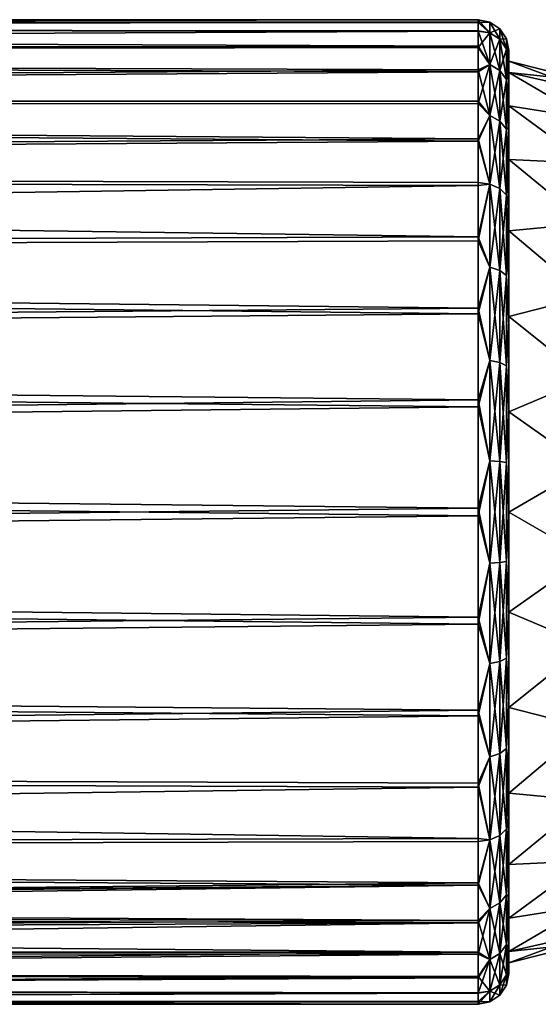
# Model space of a CAD drawing. Units: millimetres. Extents: x -122 to 151, y -156 to 86.
# Drawn here: x 96 to 121, y -24 to 24 of the extents above; entities that cross this region are included whole.
import ezdxf

# ---------------------------------------------------------------- set-up
doc = ezdxf.new("R2010")
doc.units = ezdxf.units.MM
doc.header["$LTSCALE"] = 65.185185
for name, color, linetype in [('100', 7, 'CONTINUOUS'), ('103', 7, 'CONTINUOUS'), ('61', 7, 'CONTINUOUS'), ('62', 7, 'CONTINUOUS'), ('64', 7, 'CONTINUOUS'), ('67', 7, 'CONTINUOUS'), ('68', 7, 'CONTINUOUS')]:
    doc.layers.add(name, color=color, linetype=linetype)

msp = doc.modelspace()

# ---------------------------------------------------------------- linework, layer by layer
at = {"layer": '100', "linetype": 'Continuous'}
for points in [[(123.307, 21.016), (123.307, 20.557, -4.369), (119.5, 21.973), (123.307, 21.016)], [(119.5, 21.973), (123.307, 20.557, -4.369), (119.5, 21.422, -4.889), (119.5, 21.973)], [(123.307, 20.557, -4.369), (123.307, 19.199, -8.548), (119.5, 21.422, -4.889), (123.307, 20.557, -4.369)], [(119.5, 21.422, -4.889), (123.307, 19.199, -8.548), (119.5, 19.797, -9.534), (119.5, 21.422, -4.889)], [(123.307, 19.199, -8.548), (123.307, 17.002, -12.353), (119.5, 19.797, -9.534), (123.307, 19.199, -8.548)], [(119.5, 19.797, -9.534), (123.307, 17.002, -12.353), (119.5, 17.179, -13.7), (119.5, 19.797, -9.534)], [(123.307, 17.002, -12.353), (123.307, 14.062, -15.618), (119.5, 17.179, -13.7), (123.307, 17.002, -12.353)], [(119.5, 17.179, -13.7), (123.307, 14.062, -15.618), (119.5, 13.7, -17.179), (119.5, 17.179, -13.7)], [(123.307, 14.062, -15.618), (123.307, 10.508, -18.2), (119.5, 13.7, -17.179), (123.307, 14.062, -15.618)], [(119.5, 13.7, -17.179), (123.307, 10.508, -18.2), (119.5, 9.534, -19.797), (119.5, 13.7, -17.179)], [(123.307, 10.508, -18.2), (123.307, 6.494, -19.987), (119.5, 9.534, -19.797), (123.307, 10.508, -18.2)], [(119.5, 9.534, -19.797), (123.307, 6.494, -19.987), (119.5, 4.889, -21.422), (119.5, 9.534, -19.797)], [(123.307, 6.494, -19.987), (123.307, 2.197, -20.901), (119.5, 4.889, -21.422), (123.307, 6.494, -19.987)], [(119.5, 4.889, -21.422), (123.307, 2.197, -20.901), (119.5, 0, -21.973), (119.5, 4.889, -21.422)], [(123.307, 2.197, -20.901), (123.307, -2.197, -20.901), (119.5, 0, -21.973), (123.307, 2.197, -20.901)], [(119.5, 0, -21.973), (123.307, -2.197, -20.901), (119.5, -4.889, -21.422), (119.5, 0, -21.973)], [(123.307, -2.197, -20.901), (123.307, -6.494, -19.987), (119.5, -4.889, -21.422), (123.307, -2.197, -20.901)], [(119.5, -4.889, -21.422), (123.307, -6.494, -19.987), (119.5, -9.534, -19.797), (119.5, -4.889, -21.422)], [(123.307, -6.494, -19.987), (123.307, -10.508, -18.2), (119.5, -9.534, -19.797), (123.307, -6.494, -19.987)], [(119.5, -9.534, -19.797), (123.307, -10.508, -18.2), (119.5, -13.7, -17.179), (119.5, -9.534, -19.797)], [(123.307, -10.508, -18.2), (123.307, -14.062, -15.618), (119.5, -13.7, -17.179), (123.307, -10.508, -18.2)], [(119.5, -13.7, -17.179), (123.307, -14.062, -15.618), (119.5, -17.179, -13.7), (119.5, -13.7, -17.179)], [(123.307, -14.062, -15.618), (123.307, -17.002, -12.353), (119.5, -17.179, -13.7), (123.307, -14.062, -15.618)], [(123.307, -17.002, -12.353), (123.307, -19.199, -8.548), (119.5, -19.797, -9.534), (123.307, -17.002, -12.353)], [(119.5, -17.179, -13.7), (123.307, -17.002, -12.353), (119.5, -19.797, -9.534), (119.5, -17.179, -13.7)], [(123.307, -19.199, -8.548), (123.307, -20.557, -4.369), (119.5, -21.422, -4.889), (123.307, -19.199, -8.548)], [(119.5, -19.797, -9.534), (123.307, -19.199, -8.548), (119.5, -21.422, -4.889), (119.5, -19.797, -9.534)], [(123.307, -20.557, -4.369), (123.307, -21.016), (119.5, -21.422, -4.889), (123.307, -20.557, -4.369)], [(123.307, -21.016), (119.5, -21.973), (119.5, -21.422, -4.889), (123.307, -21.016)]]:
    msp.add_3dface(points, dxfattribs=at)
at = {"layer": '103', "linetype": 'Continuous'}
for points in [[(123.307, 21.016), (119.5, 21.973), (119.5, 21.422, 4.889), (123.307, 21.016)], [(123.307, 21.016), (119.5, 21.422, 4.889), (123.307, 20.557, 4.369), (123.307, 21.016)], [(119.5, 21.422, 4.889), (119.5, 19.797, 9.534), (123.307, 19.199, 8.548), (119.5, 21.422, 4.889)], [(123.307, 20.557, 4.369), (119.5, 21.422, 4.889), (123.307, 19.199, 8.548), (123.307, 20.557, 4.369)], [(119.5, 19.797, 9.534), (119.5, 17.179, 13.7), (123.307, 17.002, 12.353), (119.5, 19.797, 9.534)], [(123.307, 19.199, 8.548), (119.5, 19.797, 9.534), (123.307, 17.002, 12.353), (123.307, 19.199, 8.548)], [(119.5, 17.179, 13.7), (119.5, 13.7, 17.179), (123.307, 14.062, 15.618), (119.5, 17.179, 13.7)], [(123.307, 17.002, 12.353), (119.5, 17.179, 13.7), (123.307, 14.062, 15.618), (123.307, 17.002, 12.353)], [(123.307, 14.062, 15.618), (119.5, 13.7, 17.179), (123.307, 10.508, 18.2), (123.307, 14.062, 15.618)], [(119.5, 13.7, 17.179), (119.5, 9.534, 19.797), (123.307, 10.508, 18.2), (119.5, 13.7, 17.179)], [(123.307, 10.508, 18.2), (119.5, 9.534, 19.797), (123.307, 6.494, 19.987), (123.307, 10.508, 18.2)], [(119.5, 9.534, 19.797), (119.5, 4.889, 21.422), (123.307, 6.494, 19.987), (119.5, 9.534, 19.797)], [(123.307, 6.494, 19.987), (119.5, 4.889, 21.422), (123.307, 2.197, 20.901), (123.307, 6.494, 19.987)], [(119.5, 4.889, 21.422), (119.5, 0, 21.973), (123.307, 2.197, 20.901), (119.5, 4.889, 21.422)], [(123.307, 2.197, 20.901), (119.5, 0, 21.973), (123.307, -2.197, 20.901), (123.307, 2.197, 20.901)], [(119.5, 0, 21.973), (119.5, -4.889, 21.422), (123.307, -2.197, 20.901), (119.5, 0, 21.973)], [(123.307, -2.197, 20.901), (119.5, -4.889, 21.422), (123.307, -6.494, 19.987), (123.307, -2.197, 20.901)], [(119.5, -4.889, 21.422), (119.5, -9.534, 19.797), (123.307, -6.494, 19.987), (119.5, -4.889, 21.422)], [(123.307, -6.494, 19.987), (119.5, -9.534, 19.797), (123.307, -10.508, 18.2), (123.307, -6.494, 19.987)], [(119.5, -9.534, 19.797), (119.5, -13.7, 17.179), (123.307, -10.508, 18.2), (119.5, -9.534, 19.797)], [(123.307, -10.508, 18.2), (119.5, -13.7, 17.179), (123.307, -14.062, 15.618), (123.307, -10.508, 18.2)], [(119.5, -13.7, 17.179), (119.5, -17.179, 13.7), (123.307, -14.062, 15.618), (119.5, -13.7, 17.179)], [(123.307, -14.062, 15.618), (119.5, -17.179, 13.7), (123.307, -17.002, 12.353), (123.307, -14.062, 15.618)], [(119.5, -17.179, 13.7), (119.5, -19.797, 9.534), (123.307, -17.002, 12.353), (119.5, -17.179, 13.7)], [(123.307, -17.002, 12.353), (119.5, -19.797, 9.534), (123.307, -19.199, 8.548), (123.307, -17.002, 12.353)], [(119.5, -19.797, 9.534), (119.5, -21.422, 4.889), (123.307, -19.199, 8.548), (119.5, -19.797, 9.534)], [(123.307, -19.199, 8.548), (119.5, -21.422, 4.889), (123.307, -20.557, 4.369), (123.307, -19.199, 8.548)], [(119.5, -21.973), (123.307, -21.016), (123.307, -20.557, 4.369), (119.5, -21.973)], [(119.5, -21.422, 4.889), (119.5, -21.973), (123.307, -20.557, 4.369), (119.5, -21.422, 4.889)]]:
    msp.add_3dface(points, dxfattribs=at)
at = {"layer": '61', "linetype": 'Continuous'}
for points in [[(119.5, 22.383, -2.292), (119.5, 22.5), (119.5, -22.378, -2.334), (119.5, 22.383, -2.292)], [(119.5, -22.378, -2.334), (119.5, 22.5), (119.5, -22.5), (119.5, -22.378, -2.334)], [(119.5, -22.5), (119.5, 22.5), (119.5, 22.378, 2.334), (119.5, -22.5)], [(119.5, 21.999, -4.723), (119.5, 22.383, -2.292), (119.5, -22.378, -2.334), (119.5, 21.999, -4.723)], [(119.5, -22.383, 2.292), (119.5, -22.5), (119.5, 22.378, 2.334), (119.5, -22.383, 2.292)], [(119.5, -21.999, 4.723), (119.5, -22.383, 2.292), (119.5, 22.378, 2.334), (119.5, -21.999, 4.723)], [(119.5, 21.974, 4.838), (119.5, -21.999, 4.723), (119.5, 22.378, 2.334), (119.5, 21.974, 4.838)], [(119.5, 21.29, -7.277), (119.5, 21.999, -4.723), (119.5, -21.974, -4.838), (119.5, 21.29, -7.277)], [(119.5, -21.974, -4.838), (119.5, 21.999, -4.723), (119.5, -22.378, -2.334), (119.5, -21.974, -4.838)], [(119.5, -21.29, 7.277), (119.5, -21.999, 4.723), (119.5, 21.974, 4.838), (119.5, -21.29, 7.277)], [(119.5, 21.232, 7.446), (119.5, -21.29, 7.277), (119.5, 21.974, 4.838), (119.5, 21.232, 7.446)], [(119.5, 20.207, -9.895), (119.5, 21.29, -7.277), (119.5, -21.232, -7.446), (119.5, 20.207, -9.895)], [(119.5, -21.232, -7.446), (119.5, 21.29, -7.277), (119.5, -21.974, -4.838), (119.5, -21.232, -7.446)], [(119.5, -20.207, 9.895), (119.5, -21.29, 7.277), (119.5, 21.232, 7.446), (119.5, -20.207, 9.895)], [(119.5, 20.122, 10.067), (119.5, -20.207, 9.895), (119.5, 21.232, 7.446), (119.5, 20.122, 10.067)], [(119.5, 18.775, -12.4), (119.5, 20.207, -9.895), (119.5, -20.122, -10.067), (119.5, 18.775, -12.4)], [(119.5, -20.122, -10.067), (119.5, 20.207, -9.895), (119.5, -21.232, -7.446), (119.5, -20.122, -10.067)], [(119.5, -18.775, 12.4), (119.5, -20.207, 9.895), (119.5, 20.122, 10.067), (119.5, -18.775, 12.4)], [(119.5, 18.672, 12.554), (119.5, -18.775, 12.4), (119.5, 20.122, 10.067), (119.5, 18.672, 12.554)], [(119.5, 17.063, -14.666), (119.5, 18.775, -12.4), (119.5, -18.672, -12.554), (119.5, 17.063, -14.666)], [(119.5, -18.672, -12.554), (119.5, 18.775, -12.4), (119.5, -20.122, -10.067), (119.5, -18.672, -12.554)], [(119.5, -17.063, 14.666), (119.5, -18.775, 12.4), (119.5, 18.672, 12.554), (119.5, -17.063, 14.666)], [(119.5, 16.943, 14.805), (119.5, -17.063, 14.666), (119.5, 18.672, 12.554), (119.5, 16.943, 14.805)], [(119.5, 15.067, -16.712), (119.5, 17.063, -14.666), (119.5, -16.943, -14.805), (119.5, 15.067, -16.712)], [(119.5, -16.943, -14.805), (119.5, 17.063, -14.666), (119.5, -18.672, -12.554), (119.5, -16.943, -14.805)], [(119.5, -15.067, 16.712), (119.5, -17.063, 14.666), (119.5, 16.943, 14.805), (119.5, -15.067, 16.712)], [(119.5, 14.921, 16.842), (119.5, -15.067, 16.712), (119.5, 16.943, 14.805), (119.5, 14.921, 16.842)], [(119.5, 12.583, -18.654), (119.5, 15.067, -16.712), (119.5, -14.921, -16.842), (119.5, 12.583, -18.654)], [(119.5, -14.921, -16.842), (119.5, 15.067, -16.712), (119.5, -16.943, -14.805), (119.5, -14.921, -16.842)], [(119.5, -12.583, 18.654), (119.5, -15.067, 16.712), (119.5, 14.921, 16.842), (119.5, -12.583, 18.654)], [(119.5, 12.392, 18.782), (119.5, -12.583, 18.654), (119.5, 14.921, 16.842), (119.5, 12.392, 18.782)], [(119.5, 9.317, -20.478), (119.5, 12.583, -18.654), (119.5, -12.392, -18.782), (119.5, 9.317, -20.478)], [(119.5, -12.392, -18.782), (119.5, 12.583, -18.654), (119.5, -14.921, -16.842), (119.5, -12.392, -18.782)], [(119.5, -9.317, 20.478), (119.5, -12.583, 18.654), (119.5, 12.392, 18.782), (119.5, -9.317, 20.478)], [(119.5, 9.059, 20.593), (119.5, -9.317, 20.478), (119.5, 12.392, 18.782), (119.5, 9.059, 20.593)], [(119.5, 5.128, -21.909), (119.5, 9.317, -20.478), (119.5, -9.059, -20.593), (119.5, 5.128, -21.909)], [(119.5, -9.059, -20.593), (119.5, 9.317, -20.478), (119.5, -12.392, -18.782), (119.5, -9.059, -20.593)], [(119.5, -5.128, 21.909), (119.5, -9.317, 20.478), (119.5, 9.059, 20.593), (119.5, -5.128, 21.909)], [(119.5, 4.802, 21.982), (119.5, -5.128, 21.909), (119.5, 9.059, 20.593), (119.5, 4.802, 21.982)], [(119.5, 0.18, -22.499), (119.5, 5.128, -21.909), (119.5, -4.802, -21.982), (119.5, 0.18, -22.499)], [(119.5, -4.802, -21.982), (119.5, 5.128, -21.909), (119.5, -9.059, -20.593), (119.5, -4.802, -21.982)], [(119.5, -0.18, 22.499), (119.5, -5.128, 21.909), (119.5, 4.802, 21.982), (119.5, -0.18, 22.499)]]:
    msp.add_3dface(points, dxfattribs=at)
at = {"layer": '62', "linetype": 'Continuous'}
for points in [[(-119.606, 24), (-119.606, 23.635, 4.171), (118, 24), (-119.606, 24)], [(118, 24), (-119.606, 23.635, 4.171), (118, 23.87, 2.49), (118, 24)], [(118, 23.87, 2.49), (-119.606, 23.635, 4.171), (118, 23.438, 5.161), (118, 23.87, 2.49)], [(-119.606, 23.635, 4.171), (-119.606, 22.319, 8.824), (118, 23.438, 5.161), (-119.606, 23.635, 4.171)], [(118, 23.438, 5.161), (-119.606, 22.319, 8.824), (118, 22.647, 7.943), (118, 23.438, 5.161)], [(118, 22.647, 7.943), (-119.606, 22.319, 8.824), (118, 21.463, 10.74), (118, 22.647, 7.943)], [(-119.606, 22.319, 8.824), (-119.606, 19.888, 13.433), (118, 21.463, 10.74), (-119.606, 22.319, 8.824)], [(118, 21.463, 10.74), (-119.606, 19.888, 13.433), (118, 19.917, 13.391), (118, 21.463, 10.74)], [(118, 19.917, 13.391), (-119.606, 19.888, 13.433), (118, 18.072, 15.793), (118, 19.917, 13.391)], [(-119.606, 19.888, 13.433), (-119.606, 16.507, 17.422), (118, 18.072, 15.793), (-119.606, 19.888, 13.433)], [(118, 18.072, 15.793), (-119.606, 16.507, 17.422), (118, 15.915, 17.964), (118, 18.072, 15.793)], [(-119.606, 16.507, 17.422), (-119.606, 12.334, 20.588), (118, 15.915, 17.964), (-119.606, 16.507, 17.422)], [(118, 15.915, 17.964), (-119.606, 12.334, 20.588), (118, 13.217, 20.033), (118, 15.915, 17.964)], [(118, 13.217, 20.033), (-119.606, 12.334, 20.588), (118, 9.663, 21.969), (118, 13.217, 20.033)], [(-119.606, 12.334, 20.588), (-119.606, 7.578, 22.772), (118, 9.663, 21.969), (-119.606, 12.334, 20.588)], [(118, 9.663, 21.969), (-119.606, 7.578, 22.772), (118, 5.123, 23.447), (118, 9.663, 21.969)], [(-119.606, 7.578, 22.772), (-119.606, 2.459, 23.874), (118, 5.123, 23.447), (-119.606, 7.578, 22.772)], [(118, 5.123, 23.447), (-119.606, 2.459, 23.874), (118, -0.192, 23.999), (118, 5.123, 23.447)], [(-119.606, 2.459, 23.874), (-119.606, -2.778, 23.839), (118, -0.192, 23.999), (-119.606, 2.459, 23.874)], [(118, -0.192, 23.999), (-119.606, -2.778, 23.839), (118, -5.471, 23.368), (118, -0.192, 23.999)], [(-119.606, -2.778, 23.839), (-119.606, -7.868, 22.674), (118, -5.471, 23.368), (-119.606, -2.778, 23.839)], [(118, -5.471, 23.368), (-119.606, -7.868, 22.674), (118, -9.939, 21.845), (118, -5.471, 23.368)], [(-119.606, -7.868, 22.674), (-119.606, -12.583, 20.437), (118, -9.939, 21.845), (-119.606, -7.868, 22.674)], [(118, -9.939, 21.845), (-119.606, -12.583, 20.437), (118, -13.422, 19.896), (118, -9.939, 21.845)], [(-119.606, -12.583, 20.437), (-119.606, -16.704, 17.233), (118, -13.422, 19.896), (-119.606, -12.583, 20.437)], [(118, -13.422, 19.896), (-119.606, -16.704, 17.233), (118, -16.071, 17.825), (118, -13.422, 19.896)], [(118, -16.071, 17.825), (-119.606, -16.704, 17.233), (118, -18.2, 15.645), (118, -16.071, 17.825)], [(-119.606, -16.704, 17.233), (-119.606, -20.029, 13.223), (118, -18.2, 15.645), (-119.606, -16.704, 17.233)], [(118, -18.2, 15.645), (-119.606, -20.029, 13.223), (-1.451, -19.255, 14.327), (118, -18.2, 15.645)], [(1.541, -19.262, 14.317), (118, -18.2, 15.645), (-1.451, -19.255, 14.327), (1.541, -19.262, 14.317)], [(4.487, -19.717, 13.684), (118, -18.2, 15.645), (1.541, -19.262, 14.317), (4.487, -19.717, 13.684)], [(118, -20.026, 13.227), (118, -18.2, 15.645), (4.487, -19.717, 13.684), (118, -20.026, 13.227)], [(7.221, -20.513, 12.458), (118, -20.026, 13.227), (4.487, -19.717, 13.684), (7.221, -20.513, 12.458)], [(9.642, -21.485, 10.696), (118, -20.026, 13.227), (7.221, -20.513, 12.458), (9.642, -21.485, 10.696)], [(118, -21.554, 10.556), (118, -20.026, 13.227), (9.642, -21.485, 10.696), (118, -21.554, 10.556)], [(11.631, -22.448, 8.49), (118, -21.554, 10.556), (9.642, -21.485, 10.696), (11.631, -22.448, 8.49)], [(118, -22.71, 7.763), (118, -21.554, 10.556), (11.631, -22.448, 8.49), (118, -22.71, 7.763)], [(13.126, -23.258, 5.923), (118, -22.71, 7.763), (11.631, -22.448, 8.49), (13.126, -23.258, 5.923)], [(118, -23.465, 5.038), (118, -22.71, 7.763), (13.126, -23.258, 5.923), (118, -23.465, 5.038)], [(14.073, -23.805, 3.053), (118, -23.465, 5.038), (13.126, -23.258, 5.923), (14.073, -23.805, 3.053)], [(118, -23.875, 2.446), (118, -23.465, 5.038), (14.073, -23.805, 3.053), (118, -23.875, 2.446)], [(14.4, -24), (118, -23.875, 2.446), (14.073, -23.805, 3.053), (14.4, -24)], [(118, -24), (118, -23.875, 2.446), (14.4, -24), (118, -24)]]:
    msp.add_3dface(points, dxfattribs=at)
at = {"layer": '64', "linetype": 'Continuous'}
for points in [[(-119.606, 24), (118, 24), (118, 23.875, -2.446), (-119.606, 24)], [(-119.606, 24), (118, 23.875, -2.446), (-119.606, 23.649, -4.09), (-119.606, 24)], [(118, 23.875, -2.446), (118, 23.465, -5.038), (-119.606, 23.649, -4.09), (118, 23.875, -2.446)], [(118, 23.465, -5.038), (118, 22.71, -7.763), (-119.606, 23.649, -4.09), (118, 23.465, -5.038)], [(-119.606, 23.649, -4.09), (118, 22.71, -7.763), (-119.606, 22.386, -8.654), (-119.606, 23.649, -4.09)], [(118, 22.71, -7.763), (118, 21.554, -10.556), (-119.606, 22.386, -8.654), (118, 22.71, -7.763)], [(-119.606, 22.386, -8.654), (118, 21.554, -10.556), (-119.606, 20.029, -13.223), (-119.606, 22.386, -8.654)], [(118, 21.554, -10.556), (118, 20.026, -13.227), (-119.606, 20.029, -13.223), (118, 21.554, -10.556)], [(118, 20.026, -13.227), (118, 18.2, -15.645), (-119.606, 20.029, -13.223), (118, 20.026, -13.227)], [(-119.606, 20.029, -13.223), (118, 18.2, -15.645), (-119.606, 16.704, -17.233), (-119.606, 20.029, -13.223)], [(118, 18.2, -15.645), (118, 16.071, -17.825), (-119.606, 16.704, -17.233), (118, 18.2, -15.645)], [(118, 16.071, -17.825), (118, 13.422, -19.896), (-119.606, 16.704, -17.233), (118, 16.071, -17.825)], [(-119.606, 16.704, -17.233), (118, 13.422, -19.896), (-119.606, 12.583, -20.437), (-119.606, 16.704, -17.233)], [(118, 13.422, -19.896), (118, 9.939, -21.845), (-119.606, 12.583, -20.437), (118, 13.422, -19.896)], [(-119.606, 12.583, -20.437), (118, 9.939, -21.845), (-119.606, 7.868, -22.674), (-119.606, 12.583, -20.437)], [(118, 9.939, -21.845), (118, 5.471, -23.368), (-119.606, 7.868, -22.674), (118, 9.939, -21.845)], [(-119.606, 7.868, -22.674), (118, 5.471, -23.368), (-119.606, 2.778, -23.839), (-119.606, 7.868, -22.674)], [(118, 5.471, -23.368), (118, 0.192, -23.999), (-119.606, 2.778, -23.839), (118, 5.471, -23.368)], [(-119.606, 2.778, -23.839), (118, 0.192, -23.999), (-119.606, -2.459, -23.874), (-119.606, 2.778, -23.839)], [(118, 0.192, -23.999), (118, -5.123, -23.447), (-119.606, -2.459, -23.874), (118, 0.192, -23.999)], [(-119.606, -2.459, -23.874), (118, -5.123, -23.447), (-119.606, -7.578, -22.772), (-119.606, -2.459, -23.874)], [(118, -5.123, -23.447), (118, -9.663, -21.969), (-119.606, -7.578, -22.772), (118, -5.123, -23.447)], [(-119.606, -7.578, -22.772), (118, -9.663, -21.969), (-119.606, -12.334, -20.588), (-119.606, -7.578, -22.772)], [(118, -9.663, -21.969), (118, -13.217, -20.033), (-119.606, -12.334, -20.588), (118, -9.663, -21.969)], [(118, -13.217, -20.033), (118, -15.915, -17.964), (-119.606, -12.334, -20.588), (118, -13.217, -20.033)], [(-119.606, -12.334, -20.588), (118, -15.915, -17.964), (-119.606, -16.507, -17.422), (-119.606, -12.334, -20.588)], [(118, -15.915, -17.964), (118, -18.072, -15.793), (-119.606, -16.507, -17.422), (118, -15.915, -17.964)], [(-119.606, -16.507, -17.422), (118, -18.072, -15.793), (1.458, -19.255, -14.326), (-119.606, -16.507, -17.422)], [(118, -18.072, -15.793), (118, -19.917, -13.391), (1.458, -19.255, -14.326), (118, -18.072, -15.793)], [(1.458, -19.255, -14.326), (118, -19.917, -13.391), (4.399, -19.697, -13.712), (1.458, -19.255, -14.326)], [(4.399, -19.697, -13.712), (118, -19.917, -13.391), (7.143, -20.486, -12.503), (4.399, -19.697, -13.712)], [(118, -19.917, -13.391), (118, -21.463, -10.74), (7.143, -20.486, -12.503), (118, -19.917, -13.391)], [(7.143, -20.486, -12.503), (118, -21.463, -10.74), (9.589, -21.461, -10.743), (7.143, -20.486, -12.503)], [(9.589, -21.461, -10.743), (118, -21.463, -10.74), (11.605, -22.435, -8.525), (9.589, -21.461, -10.743)], [(118, -21.463, -10.74), (118, -22.647, -7.943), (11.605, -22.435, -8.525), (118, -21.463, -10.74)], [(11.605, -22.435, -8.525), (118, -22.647, -7.943), (13.12, -23.254, -5.937), (11.605, -22.435, -8.525)], [(118, -22.647, -7.943), (118, -23.438, -5.161), (13.12, -23.254, -5.937), (118, -22.647, -7.943)], [(13.12, -23.254, -5.937), (118, -23.438, -5.161), (14.074, -23.806, -3.049), (13.12, -23.254, -5.937)], [(118, -23.438, -5.161), (118, -23.87, -2.49), (14.074, -23.806, -3.049), (118, -23.438, -5.161)], [(118, -24), (14.4, -24), (14.074, -23.806, -3.049), (118, -24)], [(118, -23.87, -2.49), (118, -24), (14.074, -23.806, -3.049), (118, -23.87, -2.49)]]:
    msp.add_3dface(points, dxfattribs=at)
at = {"layer": '67', "linetype": 'Continuous'}
for points in [[(118, 24), (118, 23.87, 2.49), (118.574, 23.886), (118, 24)], [(118.574, 23.886), (118, 23.87, 2.49), (118.574, 23.364, 4.966), (118.574, 23.886)], [(118, 23.87, 2.49), (118, 23.438, 5.161), (118.574, 23.364, 4.966), (118, 23.87, 2.49)], [(118.574, 23.886), (118.574, 23.364, 4.966), (119.061, 23.56), (118.574, 23.886)], [(119.061, 23.56), (118.574, 23.364, 4.966), (119.061, 23.045, 4.898), (119.061, 23.56)], [(119.061, 23.56), (119.061, 23.045, 4.898), (119.386, 23.073), (119.061, 23.56)], [(118, 23.438, 5.161), (118, 22.647, 7.943), (118.574, 23.364, 4.966), (118, 23.438, 5.161)], [(118.574, 23.364, 4.966), (118, 22.647, 7.943), (118.574, 21.821, 9.715), (118.574, 23.364, 4.966)], [(118.574, 23.364, 4.966), (118.574, 21.821, 9.715), (119.061, 23.045, 4.898), (118.574, 23.364, 4.966)], [(119.061, 23.045, 4.898), (118.574, 21.821, 9.715), (119.061, 21.523, 9.583), (119.061, 23.045, 4.898)], [(119.386, 23.073), (119.061, 23.045, 4.898), (119.386, 22.569, 4.797), (119.386, 23.073)], [(119.061, 23.045, 4.898), (119.061, 21.523, 9.583), (119.386, 22.569, 4.797), (119.061, 23.045, 4.898)], [(119.5, 22.5), (119.386, 23.073), (119.386, 22.569, 4.797), (119.5, 22.5)], [(118, 22.647, 7.943), (118, 21.463, 10.74), (118.574, 21.821, 9.715), (118, 22.647, 7.943)], [(119.386, 22.569, 4.797), (119.061, 21.523, 9.583), (119.386, 21.078, 9.385), (119.386, 22.569, 4.797)], [(119.5, 22.378, 2.334), (119.5, 22.5), (119.386, 22.569, 4.797), (119.5, 22.378, 2.334)], [(119.5, 21.974, 4.838), (119.5, 22.378, 2.334), (119.386, 22.569, 4.797), (119.5, 21.974, 4.838)], [(119.5, 21.974, 4.838), (119.386, 22.569, 4.797), (119.386, 21.078, 9.385), (119.5, 21.974, 4.838)], [(118, 21.463, 10.74), (118, 19.917, 13.391), (118.574, 21.821, 9.715), (118, 21.463, 10.74)], [(118.574, 21.821, 9.715), (118, 19.917, 13.391), (118.574, 19.324, 14.04), (118.574, 21.821, 9.715)], [(118.574, 21.821, 9.715), (118.574, 19.324, 14.04), (119.061, 21.523, 9.583), (118.574, 21.821, 9.715)], [(119.5, 21.232, 7.446), (119.5, 21.974, 4.838), (119.386, 21.078, 9.385), (119.5, 21.232, 7.446)], [(119.061, 21.523, 9.583), (118.574, 19.324, 14.04), (119.061, 19.061, 13.848), (119.061, 21.523, 9.583)], [(119.061, 21.523, 9.583), (119.061, 19.061, 13.848), (119.386, 21.078, 9.385), (119.061, 21.523, 9.583)], [(119.5, 20.122, 10.067), (119.5, 21.232, 7.446), (119.386, 21.078, 9.385), (119.5, 20.122, 10.067)], [(119.386, 21.078, 9.385), (119.061, 19.061, 13.848), (119.386, 18.666, 13.562), (119.386, 21.078, 9.385)], [(119.5, 20.122, 10.067), (119.386, 21.078, 9.385), (119.386, 18.666, 13.562), (119.5, 20.122, 10.067)], [(118, 19.917, 13.391), (118, 18.072, 15.793), (118.574, 19.324, 14.04), (118, 19.917, 13.391)], [(119.5, 18.672, 12.554), (119.5, 20.122, 10.067), (119.386, 18.666, 13.562), (119.5, 18.672, 12.554)], [(118.574, 19.324, 14.04), (118, 18.072, 15.793), (118.574, 15.983, 17.751), (118.574, 19.324, 14.04)], [(118.574, 19.324, 14.04), (118.574, 15.983, 17.751), (119.061, 19.061, 13.848), (118.574, 19.324, 14.04)], [(119.061, 19.061, 13.848), (118.574, 15.983, 17.751), (119.061, 15.765, 17.509), (119.061, 19.061, 13.848)], [(119.061, 19.061, 13.848), (119.061, 15.765, 17.509), (119.386, 18.666, 13.562), (119.061, 19.061, 13.848)], [(119.386, 18.666, 13.562), (119.061, 15.765, 17.509), (119.386, 15.439, 17.147), (119.386, 18.666, 13.562)], [(119.5, 16.943, 14.805), (119.5, 18.672, 12.554), (119.386, 18.666, 13.562), (119.5, 16.943, 14.805)], [(119.5, 16.943, 14.805), (119.386, 18.666, 13.562), (119.386, 15.439, 17.147), (119.5, 16.943, 14.805)], [(118, 18.072, 15.793), (118, 15.915, 17.964), (118.574, 15.983, 17.751), (118, 18.072, 15.793)], [(119.5, 14.921, 16.842), (119.5, 16.943, 14.805), (119.386, 15.439, 17.147), (119.5, 14.921, 16.842)], [(118, 15.915, 17.964), (118, 13.217, 20.033), (118.574, 15.983, 17.751), (118, 15.915, 17.964)], [(118.574, 15.983, 17.751), (118, 13.217, 20.033), (118.574, 11.943, 20.686), (118.574, 15.983, 17.751)], [(118.574, 15.983, 17.751), (118.574, 11.943, 20.686), (119.061, 15.765, 17.509), (118.574, 15.983, 17.751)], [(119.061, 15.765, 17.509), (118.574, 11.943, 20.686), (119.061, 11.78, 20.404), (119.061, 15.765, 17.509)], [(119.061, 15.765, 17.509), (119.061, 11.78, 20.404), (119.386, 15.439, 17.147), (119.061, 15.765, 17.509)], [(119.386, 15.439, 17.147), (119.061, 11.78, 20.404), (119.386, 11.536, 19.982), (119.386, 15.439, 17.147)], [(119.5, 14.921, 16.842), (119.386, 15.439, 17.147), (119.386, 11.536, 19.982), (119.5, 14.921, 16.842)], [(119.5, 12.392, 18.782), (119.5, 14.921, 16.842), (119.386, 11.536, 19.982), (119.5, 12.392, 18.782)], [(118, 13.217, 20.033), (118, 9.663, 21.969), (118.574, 11.943, 20.686), (118, 13.217, 20.033)], [(119.5, 9.059, 20.593), (119.5, 12.392, 18.782), (119.386, 11.536, 19.982), (119.5, 9.059, 20.593)], [(118.574, 11.943, 20.686), (118, 9.663, 21.969), (118.574, 7.381, 22.717), (118.574, 11.943, 20.686)], [(118.574, 11.943, 20.686), (118.574, 7.381, 22.717), (119.061, 11.78, 20.404), (118.574, 11.943, 20.686)], [(119.061, 11.78, 20.404), (118.574, 7.381, 22.717), (119.061, 7.281, 22.407), (119.061, 11.78, 20.404)], [(119.061, 11.78, 20.404), (119.061, 7.281, 22.407), (119.386, 11.536, 19.982), (119.061, 11.78, 20.404)], [(119.386, 11.536, 19.982), (119.061, 7.281, 22.407), (119.386, 7.13, 21.944), (119.386, 11.536, 19.982)], [(119.5, 9.059, 20.593), (119.386, 11.536, 19.982), (119.386, 7.13, 21.944), (119.5, 9.059, 20.593)], [(118, 9.663, 21.969), (118, 5.123, 23.447), (118.574, 7.381, 22.717), (118, 9.663, 21.969)], [(119.5, 4.802, 21.982), (119.5, 9.059, 20.593), (119.386, 7.13, 21.944), (119.5, 4.802, 21.982)], [(118.574, 7.381, 22.717), (118, 5.123, 23.447), (118.574, 2.497, 23.755), (118.574, 7.381, 22.717)], [(118.574, 7.381, 22.717), (118.574, 2.497, 23.755), (119.061, 7.281, 22.407), (118.574, 7.381, 22.717)], [(119.061, 7.281, 22.407), (118.574, 2.497, 23.755), (119.061, 2.463, 23.431), (119.061, 7.281, 22.407)], [(119.061, 7.281, 22.407), (119.061, 2.463, 23.431), (119.386, 7.13, 21.944), (119.061, 7.281, 22.407)], [(119.386, 7.13, 21.944), (119.061, 2.463, 23.431), (119.386, 2.412, 22.947), (119.386, 7.13, 21.944)], [(119.5, 4.802, 21.982), (119.386, 7.13, 21.944), (119.386, 2.412, 22.947), (119.5, 4.802, 21.982)], [(118, 5.123, 23.447), (118, -0.192, 23.999), (118.574, 2.497, 23.755), (118, 5.123, 23.447)], [(119.5, -0.18, 22.499), (119.5, 4.802, 21.982), (119.386, 2.412, 22.947), (119.5, -0.18, 22.499)], [(118.574, 2.497, 23.755), (118, -0.192, 23.999), (118.574, -2.497, 23.755), (118.574, 2.497, 23.755)], [(118.574, 2.497, 23.755), (118.574, -2.497, 23.755), (119.061, 2.463, 23.431), (118.574, 2.497, 23.755)], [(119.061, 2.463, 23.431), (118.574, -2.497, 23.755), (119.061, -2.463, 23.431), (119.061, 2.463, 23.431)], [(119.061, 2.463, 23.431), (119.061, -2.463, 23.431), (119.386, 2.412, 22.947), (119.061, 2.463, 23.431)], [(119.386, 2.412, 22.947), (119.061, -2.463, 23.431), (119.386, -2.412, 22.947), (119.386, 2.412, 22.947)], [(119.5, -0.18, 22.499), (119.386, 2.412, 22.947), (119.386, -2.412, 22.947), (119.5, -0.18, 22.499)], [(118, -0.192, 23.999), (118, -5.471, 23.368), (118.574, -2.497, 23.755), (118, -0.192, 23.999)], [(119.5, -5.128, 21.909), (119.5, -0.18, 22.499), (119.386, -2.412, 22.947), (119.5, -5.128, 21.909)], [(118.574, -2.497, 23.755), (118, -5.471, 23.368), (118.574, -7.381, 22.717), (118.574, -2.497, 23.755)], [(118.574, -2.497, 23.755), (118.574, -7.381, 22.717), (119.061, -2.463, 23.431), (118.574, -2.497, 23.755)], [(119.061, -2.463, 23.431), (118.574, -7.381, 22.717), (119.061, -7.281, 22.407), (119.061, -2.463, 23.431)], [(119.061, -2.463, 23.431), (119.061, -7.281, 22.407), (119.386, -2.412, 22.947), (119.061, -2.463, 23.431)], [(119.386, -2.412, 22.947), (119.061, -7.281, 22.407), (119.386, -7.13, 21.944), (119.386, -2.412, 22.947)], [(119.5, -5.128, 21.909), (119.386, -2.412, 22.947), (119.386, -7.13, 21.944), (119.5, -5.128, 21.909)], [(119.5, -9.317, 20.478), (119.5, -5.128, 21.909), (119.386, -7.13, 21.944), (119.5, -9.317, 20.478)], [(118, -5.471, 23.368), (118, -9.939, 21.845), (118.574, -7.381, 22.717), (118, -5.471, 23.368)], [(119.061, -7.281, 22.407), (119.061, -11.78, 20.404), (119.386, -7.13, 21.944), (119.061, -7.281, 22.407)], [(119.386, -7.13, 21.944), (119.061, -11.78, 20.404), (119.386, -11.536, 19.982), (119.386, -7.13, 21.944)], [(119.5, -9.317, 20.478), (119.386, -7.13, 21.944), (119.386, -11.536, 19.982), (119.5, -9.317, 20.478)], [(118.574, -7.381, 22.717), (118, -9.939, 21.845), (118.574, -11.943, 20.686), (118.574, -7.381, 22.717)], [(118.574, -7.381, 22.717), (118.574, -11.943, 20.686), (119.061, -7.281, 22.407), (118.574, -7.381, 22.717)], [(119.061, -7.281, 22.407), (118.574, -11.943, 20.686), (119.061, -11.78, 20.404), (119.061, -7.281, 22.407)], [(119.5, -12.583, 18.654), (119.5, -9.317, 20.478), (119.386, -11.536, 19.982), (119.5, -12.583, 18.654)], [(118, -9.939, 21.845), (118, -13.422, 19.896), (118.574, -11.943, 20.686), (118, -9.939, 21.845)], [(118.574, -11.943, 20.686), (118, -13.422, 19.896), (118.574, -15.983, 17.751), (118.574, -11.943, 20.686)], [(118.574, -11.943, 20.686), (118.574, -15.983, 17.751), (119.061, -11.78, 20.404), (118.574, -11.943, 20.686)], [(119.061, -11.78, 20.404), (118.574, -15.983, 17.751), (119.061, -15.765, 17.509), (119.061, -11.78, 20.404)], [(119.061, -11.78, 20.404), (119.061, -15.765, 17.509), (119.386, -11.536, 19.982), (119.061, -11.78, 20.404)], [(119.386, -11.536, 19.982), (119.061, -15.765, 17.509), (119.386, -15.439, 17.147), (119.386, -11.536, 19.982)], [(119.5, -12.583, 18.654), (119.386, -11.536, 19.982), (119.386, -15.439, 17.147), (119.5, -12.583, 18.654)], [(119.5, -15.067, 16.712), (119.5, -12.583, 18.654), (119.386, -15.439, 17.147), (119.5, -15.067, 16.712)], [(118, -13.422, 19.896), (118, -16.071, 17.825), (118.574, -15.983, 17.751), (118, -13.422, 19.896)], [(119.5, -17.063, 14.666), (119.5, -15.067, 16.712), (119.386, -18.666, 13.562), (119.5, -17.063, 14.666)], [(119.5, -15.067, 16.712), (119.386, -15.439, 17.147), (119.386, -18.666, 13.562), (119.5, -15.067, 16.712)], [(118.574, -15.983, 17.751), (118.574, -19.324, 14.04), (119.061, -15.765, 17.509), (118.574, -15.983, 17.751)], [(119.061, -15.765, 17.509), (118.574, -19.324, 14.04), (119.061, -19.061, 13.848), (119.061, -15.765, 17.509)], [(119.061, -15.765, 17.509), (119.061, -19.061, 13.848), (119.386, -15.439, 17.147), (119.061, -15.765, 17.509)], [(119.386, -15.439, 17.147), (119.061, -19.061, 13.848), (119.386, -18.666, 13.562), (119.386, -15.439, 17.147)], [(118, -16.071, 17.825), (118, -18.2, 15.645), (118.574, -15.983, 17.751), (118, -16.071, 17.825)], [(118.574, -15.983, 17.751), (118, -18.2, 15.645), (118.574, -19.324, 14.04), (118.574, -15.983, 17.751)], [(119.5, -18.775, 12.4), (119.5, -17.063, 14.666), (119.386, -18.666, 13.562), (119.5, -18.775, 12.4)], [(118, -18.2, 15.645), (118, -20.026, 13.227), (118.574, -19.324, 14.04), (118, -18.2, 15.645)], [(119.061, -19.061, 13.848), (119.061, -21.523, 9.583), (119.386, -18.666, 13.562), (119.061, -19.061, 13.848)], [(119.386, -18.666, 13.562), (119.061, -21.523, 9.583), (119.386, -21.078, 9.385), (119.386, -18.666, 13.562)], [(119.5, -18.775, 12.4), (119.386, -18.666, 13.562), (119.386, -21.078, 9.385), (119.5, -18.775, 12.4)], [(118.574, -19.324, 14.04), (118.574, -21.821, 9.715), (119.061, -19.061, 13.848), (118.574, -19.324, 14.04)], [(119.061, -19.061, 13.848), (118.574, -21.821, 9.715), (119.061, -21.523, 9.583), (119.061, -19.061, 13.848)], [(119.5, -20.207, 9.895), (119.5, -18.775, 12.4), (119.386, -21.078, 9.385), (119.5, -20.207, 9.895)], [(118, -20.026, 13.227), (118, -21.554, 10.556), (118.574, -19.324, 14.04), (118, -20.026, 13.227)], [(118.574, -19.324, 14.04), (118, -21.554, 10.556), (118.574, -21.821, 9.715), (118.574, -19.324, 14.04)], [(119.5, -21.29, 7.277), (119.5, -20.207, 9.895), (119.386, -21.078, 9.385), (119.5, -21.29, 7.277)], [(119.061, -21.523, 9.583), (119.061, -23.045, 4.898), (119.386, -21.078, 9.385), (119.061, -21.523, 9.583)], [(119.386, -21.078, 9.385), (119.061, -23.045, 4.898), (119.386, -22.569, 4.797), (119.386, -21.078, 9.385)], [(119.5, -21.29, 7.277), (119.386, -21.078, 9.385), (119.386, -22.569, 4.797), (119.5, -21.29, 7.277)], [(118, -21.554, 10.556), (118, -22.71, 7.763), (118.574, -21.821, 9.715), (118, -21.554, 10.556)], [(118.574, -21.821, 9.715), (118.574, -23.364, 4.966), (119.061, -21.523, 9.583), (118.574, -21.821, 9.715)], [(119.061, -21.523, 9.583), (118.574, -23.364, 4.966), (119.061, -23.045, 4.898), (119.061, -21.523, 9.583)], [(119.5, -21.999, 4.723), (119.5, -21.29, 7.277), (119.386, -22.569, 4.797), (119.5, -21.999, 4.723)], [(118, -22.71, 7.763), (118, -23.465, 5.038), (118.574, -21.821, 9.715), (118, -22.71, 7.763)], [(118.574, -21.821, 9.715), (118, -23.465, 5.038), (118.574, -23.364, 4.966), (118.574, -21.821, 9.715)], [(119.5, -22.383, 2.292), (119.5, -21.999, 4.723), (119.386, -22.569, 4.797), (119.5, -22.383, 2.292)], [(119.5, -22.5), (119.5, -22.383, 2.292), (119.386, -23.073), (119.5, -22.5)], [(119.5, -22.383, 2.292), (119.386, -22.569, 4.797), (119.386, -23.073), (119.5, -22.383, 2.292)], [(119.061, -23.045, 4.898), (119.061, -23.56), (119.386, -22.569, 4.797), (119.061, -23.045, 4.898)], [(119.386, -22.569, 4.797), (119.061, -23.56), (119.386, -23.073), (119.386, -22.569, 4.797)], [(118, -23.465, 5.038), (118, -23.875, 2.446), (118.574, -23.364, 4.966), (118, -23.465, 5.038)], [(118, -23.875, 2.446), (118, -24), (118.574, -23.364, 4.966), (118, -23.875, 2.446)], [(118.574, -23.364, 4.966), (118, -24), (118.574, -23.886), (118.574, -23.364, 4.966)], [(118.574, -23.364, 4.966), (118.574, -23.886), (119.061, -23.045, 4.898), (118.574, -23.364, 4.966)], [(119.061, -23.045, 4.898), (118.574, -23.886), (119.061, -23.56), (119.061, -23.045, 4.898)]]:
    msp.add_3dface(points, dxfattribs=at)
at = {"layer": '68', "linetype": 'Continuous'}
for points in [[(118, 23.875, -2.446), (118, 24), (118.574, 23.364, -4.966), (118, 23.875, -2.446)], [(118, 24), (118.574, 23.886), (118.574, 23.364, -4.966), (118, 24)], [(118, 23.465, -5.038), (118, 23.875, -2.446), (118.574, 23.364, -4.966), (118, 23.465, -5.038)], [(118.574, 23.886), (119.061, 23.56), (119.061, 23.045, -4.898), (118.574, 23.886)], [(118.574, 23.364, -4.966), (118.574, 23.886), (119.061, 23.045, -4.898), (118.574, 23.364, -4.966)], [(119.061, 23.56), (119.386, 23.073), (119.386, 22.569, -4.797), (119.061, 23.56)], [(119.061, 23.045, -4.898), (119.061, 23.56), (119.386, 22.569, -4.797), (119.061, 23.045, -4.898)], [(118, 22.71, -7.763), (118, 23.465, -5.038), (118.574, 21.821, -9.715), (118, 22.71, -7.763)], [(118.574, 21.821, -9.715), (118, 23.465, -5.038), (118.574, 23.364, -4.966), (118.574, 21.821, -9.715)], [(118.574, 21.821, -9.715), (118.574, 23.364, -4.966), (119.061, 21.523, -9.583), (118.574, 21.821, -9.715)], [(119.061, 21.523, -9.583), (118.574, 23.364, -4.966), (119.061, 23.045, -4.898), (119.061, 21.523, -9.583)], [(119.061, 21.523, -9.583), (119.061, 23.045, -4.898), (119.386, 21.078, -9.385), (119.061, 21.523, -9.583)], [(119.386, 21.078, -9.385), (119.061, 23.045, -4.898), (119.386, 22.569, -4.797), (119.386, 21.078, -9.385)], [(119.5, 22.5), (119.5, 22.383, -2.292), (119.386, 23.073), (119.5, 22.5)], [(119.386, 23.073), (119.5, 22.383, -2.292), (119.386, 22.569, -4.797), (119.386, 23.073)], [(118, 21.554, -10.556), (118, 22.71, -7.763), (118.574, 21.821, -9.715), (118, 21.554, -10.556)], [(119.5, 22.383, -2.292), (119.5, 21.999, -4.723), (119.386, 22.569, -4.797), (119.5, 22.383, -2.292)], [(119.5, 21.999, -4.723), (119.5, 21.29, -7.277), (119.386, 22.569, -4.797), (119.5, 21.999, -4.723)], [(119.5, 21.29, -7.277), (119.386, 21.078, -9.385), (119.386, 22.569, -4.797), (119.5, 21.29, -7.277)], [(118.574, 19.324, -14.04), (118, 21.554, -10.556), (118.574, 21.821, -9.715), (118.574, 19.324, -14.04)], [(118.574, 19.324, -14.04), (118.574, 21.821, -9.715), (119.061, 19.061, -13.848), (118.574, 19.324, -14.04)], [(119.061, 19.061, -13.848), (118.574, 21.821, -9.715), (119.061, 21.523, -9.583), (119.061, 19.061, -13.848)], [(118, 20.026, -13.227), (118, 21.554, -10.556), (118.574, 19.324, -14.04), (118, 20.026, -13.227)], [(119.061, 19.061, -13.848), (119.061, 21.523, -9.583), (119.386, 18.666, -13.562), (119.061, 19.061, -13.848)], [(119.386, 18.666, -13.562), (119.061, 21.523, -9.583), (119.386, 21.078, -9.385), (119.386, 18.666, -13.562)], [(119.5, 21.29, -7.277), (119.5, 20.207, -9.895), (119.386, 21.078, -9.385), (119.5, 21.29, -7.277)], [(119.5, 20.207, -9.895), (119.5, 18.775, -12.4), (119.386, 21.078, -9.385), (119.5, 20.207, -9.895)], [(119.5, 18.775, -12.4), (119.386, 18.666, -13.562), (119.386, 21.078, -9.385), (119.5, 18.775, -12.4)], [(118, 18.2, -15.645), (118, 20.026, -13.227), (118.574, 19.324, -14.04), (118, 18.2, -15.645)], [(118.574, 15.983, -17.751), (118, 18.2, -15.645), (118.574, 19.324, -14.04), (118.574, 15.983, -17.751)], [(118.574, 15.983, -17.751), (118.574, 19.324, -14.04), (119.061, 15.765, -17.509), (118.574, 15.983, -17.751)], [(119.061, 15.765, -17.509), (118.574, 19.324, -14.04), (119.061, 19.061, -13.848), (119.061, 15.765, -17.509)], [(119.061, 15.765, -17.509), (119.061, 19.061, -13.848), (119.386, 15.439, -17.147), (119.061, 15.765, -17.509)], [(119.386, 15.439, -17.147), (119.061, 19.061, -13.848), (119.386, 18.666, -13.562), (119.386, 15.439, -17.147)], [(119.5, 18.775, -12.4), (119.5, 17.063, -14.666), (119.386, 18.666, -13.562), (119.5, 18.775, -12.4)], [(119.5, 17.063, -14.666), (119.5, 15.067, -16.712), (119.386, 18.666, -13.562), (119.5, 17.063, -14.666)], [(119.5, 15.067, -16.712), (119.386, 15.439, -17.147), (119.386, 18.666, -13.562), (119.5, 15.067, -16.712)], [(118, 16.071, -17.825), (118, 18.2, -15.645), (118.574, 15.983, -17.751), (118, 16.071, -17.825)], [(118, 13.422, -19.896), (118, 16.071, -17.825), (118.574, 15.983, -17.751), (118, 13.422, -19.896)], [(118.574, 11.943, -20.686), (118, 13.422, -19.896), (118.574, 15.983, -17.751), (118.574, 11.943, -20.686)], [(118.574, 11.943, -20.686), (118.574, 15.983, -17.751), (119.061, 11.78, -20.404), (118.574, 11.943, -20.686)], [(119.061, 11.78, -20.404), (118.574, 15.983, -17.751), (119.061, 15.765, -17.509), (119.061, 11.78, -20.404)], [(119.061, 11.78, -20.404), (119.061, 15.765, -17.509), (119.386, 11.536, -19.982), (119.061, 11.78, -20.404)], [(119.386, 11.536, -19.982), (119.061, 15.765, -17.509), (119.386, 15.439, -17.147), (119.386, 11.536, -19.982)], [(119.5, 15.067, -16.712), (119.5, 12.583, -18.654), (119.386, 15.439, -17.147), (119.5, 15.067, -16.712)], [(119.5, 12.583, -18.654), (119.386, 11.536, -19.982), (119.386, 15.439, -17.147), (119.5, 12.583, -18.654)], [(118, 9.939, -21.845), (118, 13.422, -19.896), (118.574, 11.943, -20.686), (118, 9.939, -21.845)], [(119.5, 12.583, -18.654), (119.5, 9.317, -20.478), (119.386, 11.536, -19.982), (119.5, 12.583, -18.654)], [(118.574, 7.381, -22.717), (118, 9.939, -21.845), (118.574, 11.943, -20.686), (118.574, 7.381, -22.717)], [(118.574, 7.381, -22.717), (118.574, 11.943, -20.686), (119.061, 7.281, -22.407), (118.574, 7.381, -22.717)], [(119.061, 7.281, -22.407), (118.574, 11.943, -20.686), (119.061, 11.78, -20.404), (119.061, 7.281, -22.407)], [(119.061, 7.281, -22.407), (119.061, 11.78, -20.404), (119.386, 7.13, -21.944), (119.061, 7.281, -22.407)], [(119.386, 7.13, -21.944), (119.061, 11.78, -20.404), (119.386, 11.536, -19.982), (119.386, 7.13, -21.944)], [(119.5, 9.317, -20.478), (119.386, 7.13, -21.944), (119.386, 11.536, -19.982), (119.5, 9.317, -20.478)], [(118, 5.471, -23.368), (118, 9.939, -21.845), (118.574, 7.381, -22.717), (118, 5.471, -23.368)], [(119.5, 9.317, -20.478), (119.5, 5.128, -21.909), (119.386, 7.13, -21.944), (119.5, 9.317, -20.478)], [(118.574, 2.497, -23.755), (118, 5.471, -23.368), (118.574, 7.381, -22.717), (118.574, 2.497, -23.755)], [(118.574, 2.497, -23.755), (118.574, 7.381, -22.717), (119.061, 2.463, -23.431), (118.574, 2.497, -23.755)], [(119.061, 2.463, -23.431), (118.574, 7.381, -22.717), (119.061, 7.281, -22.407), (119.061, 2.463, -23.431)], [(119.061, 2.463, -23.431), (119.061, 7.281, -22.407), (119.386, 2.412, -22.947), (119.061, 2.463, -23.431)], [(119.386, 2.412, -22.947), (119.061, 7.281, -22.407), (119.386, 7.13, -21.944), (119.386, 2.412, -22.947)], [(119.5, 5.128, -21.909), (119.386, 2.412, -22.947), (119.386, 7.13, -21.944), (119.5, 5.128, -21.909)], [(118, 0.192, -23.999), (118, 5.471, -23.368), (118.574, 2.497, -23.755), (118, 0.192, -23.999)], [(119.5, 5.128, -21.909), (119.5, 0.18, -22.499), (119.386, 2.412, -22.947), (119.5, 5.128, -21.909)], [(118.574, -2.497, -23.755), (118, 0.192, -23.999), (118.574, 2.497, -23.755), (118.574, -2.497, -23.755)], [(118.574, -2.497, -23.755), (118.574, 2.497, -23.755), (119.061, -2.463, -23.431), (118.574, -2.497, -23.755)], [(119.061, -2.463, -23.431), (118.574, 2.497, -23.755), (119.061, 2.463, -23.431), (119.061, -2.463, -23.431)], [(119.061, -2.463, -23.431), (119.061, 2.463, -23.431), (119.386, -2.412, -22.947), (119.061, -2.463, -23.431)], [(119.386, -2.412, -22.947), (119.061, 2.463, -23.431), (119.386, 2.412, -22.947), (119.386, -2.412, -22.947)], [(119.5, 0.18, -22.499), (119.386, -2.412, -22.947), (119.386, 2.412, -22.947), (119.5, 0.18, -22.499)], [(118, -5.123, -23.447), (118, 0.192, -23.999), (118.574, -2.497, -23.755), (118, -5.123, -23.447)], [(119.5, 0.18, -22.499), (119.5, -4.802, -21.982), (119.386, -2.412, -22.947), (119.5, 0.18, -22.499)], [(118.574, -7.381, -22.717), (118, -5.123, -23.447), (118.574, -2.497, -23.755), (118.574, -7.381, -22.717)], [(119.061, -7.281, -22.407), (118.574, -2.497, -23.755), (119.061, -2.463, -23.431), (119.061, -7.281, -22.407)], [(118.574, -7.381, -22.717), (118.574, -2.497, -23.755), (119.061, -7.281, -22.407), (118.574, -7.381, -22.717)], [(119.386, -7.13, -21.944), (119.061, -2.463, -23.431), (119.386, -2.412, -22.947), (119.386, -7.13, -21.944)], [(119.061, -7.281, -22.407), (119.061, -2.463, -23.431), (119.386, -7.13, -21.944), (119.061, -7.281, -22.407)], [(119.5, -4.802, -21.982), (119.386, -7.13, -21.944), (119.386, -2.412, -22.947), (119.5, -4.802, -21.982)], [(118, -9.663, -21.969), (118, -5.123, -23.447), (118.574, -7.381, -22.717), (118, -9.663, -21.969)], [(119.5, -4.802, -21.982), (119.5, -9.059, -20.593), (119.386, -7.13, -21.944), (119.5, -4.802, -21.982)], [(119.386, -11.536, -19.982), (119.061, -7.281, -22.407), (119.386, -7.13, -21.944), (119.386, -11.536, -19.982)], [(119.5, -9.059, -20.593), (119.386, -11.536, -19.982), (119.386, -7.13, -21.944), (119.5, -9.059, -20.593)], [(118.574, -11.943, -20.686), (118, -9.663, -21.969), (118.574, -7.381, -22.717), (118.574, -11.943, -20.686)], [(119.061, -11.78, -20.404), (118.574, -7.381, -22.717), (119.061, -7.281, -22.407), (119.061, -11.78, -20.404)], [(118.574, -11.943, -20.686), (118.574, -7.381, -22.717), (119.061, -11.78, -20.404), (118.574, -11.943, -20.686)], [(119.061, -11.78, -20.404), (119.061, -7.281, -22.407), (119.386, -11.536, -19.982), (119.061, -11.78, -20.404)], [(119.5, -9.059, -20.593), (119.5, -12.392, -18.782), (119.386, -11.536, -19.982), (119.5, -9.059, -20.593)], [(118, -13.217, -20.033), (118, -9.663, -21.969), (118.574, -11.943, -20.686), (118, -13.217, -20.033)], [(118.574, -15.983, -17.751), (118, -13.217, -20.033), (118.574, -11.943, -20.686), (118.574, -15.983, -17.751)], [(119.061, -15.765, -17.509), (118.574, -11.943, -20.686), (119.061, -11.78, -20.404), (119.061, -15.765, -17.509)], [(118.574, -15.983, -17.751), (118.574, -11.943, -20.686), (119.061, -15.765, -17.509), (118.574, -15.983, -17.751)], [(119.386, -15.439, -17.147), (119.061, -11.78, -20.404), (119.386, -11.536, -19.982), (119.386, -15.439, -17.147)], [(119.061, -15.765, -17.509), (119.061, -11.78, -20.404), (119.386, -15.439, -17.147), (119.061, -15.765, -17.509)], [(119.5, -12.392, -18.782), (119.5, -14.921, -16.842), (119.386, -11.536, -19.982), (119.5, -12.392, -18.782)], [(119.5, -14.921, -16.842), (119.386, -15.439, -17.147), (119.386, -11.536, -19.982), (119.5, -14.921, -16.842)], [(118, -15.915, -17.964), (118, -13.217, -20.033), (118.574, -15.983, -17.751), (118, -15.915, -17.964)], [(119.5, -14.921, -16.842), (119.5, -16.943, -14.805), (119.386, -15.439, -17.147), (119.5, -14.921, -16.842)], [(119.061, -19.061, -13.848), (118.574, -15.983, -17.751), (119.061, -15.765, -17.509), (119.061, -19.061, -13.848)], [(119.386, -18.666, -13.562), (119.061, -15.765, -17.509), (119.386, -15.439, -17.147), (119.386, -18.666, -13.562)], [(119.061, -19.061, -13.848), (119.061, -15.765, -17.509), (119.386, -18.666, -13.562), (119.061, -19.061, -13.848)], [(119.5, -16.943, -14.805), (119.386, -18.666, -13.562), (119.386, -15.439, -17.147), (119.5, -16.943, -14.805)], [(118, -18.072, -15.793), (118, -15.915, -17.964), (118.574, -15.983, -17.751), (118, -18.072, -15.793)], [(118.574, -19.324, -14.04), (118, -18.072, -15.793), (118.574, -15.983, -17.751), (118.574, -19.324, -14.04)], [(118.574, -19.324, -14.04), (118.574, -15.983, -17.751), (119.061, -19.061, -13.848), (118.574, -19.324, -14.04)], [(119.5, -16.943, -14.805), (119.5, -18.672, -12.554), (119.386, -18.666, -13.562), (119.5, -16.943, -14.805)], [(118, -19.917, -13.391), (118, -18.072, -15.793), (118.574, -19.324, -14.04), (118, -19.917, -13.391)], [(119.386, -21.078, -9.385), (119.061, -19.061, -13.848), (119.386, -18.666, -13.562), (119.386, -21.078, -9.385)], [(119.5, -18.672, -12.554), (119.5, -20.122, -10.067), (119.386, -18.666, -13.562), (119.5, -18.672, -12.554)], [(119.5, -20.122, -10.067), (119.386, -21.078, -9.385), (119.386, -18.666, -13.562), (119.5, -20.122, -10.067)], [(119.061, -21.523, -9.583), (118.574, -19.324, -14.04), (119.061, -19.061, -13.848), (119.061, -21.523, -9.583)], [(119.061, -21.523, -9.583), (119.061, -19.061, -13.848), (119.386, -21.078, -9.385), (119.061, -21.523, -9.583)], [(118.574, -21.821, -9.715), (118, -19.917, -13.391), (118.574, -19.324, -14.04), (118.574, -21.821, -9.715)], [(118.574, -21.821, -9.715), (118.574, -19.324, -14.04), (119.061, -21.523, -9.583), (118.574, -21.821, -9.715)], [(118, -21.463, -10.74), (118, -19.917, -13.391), (118.574, -21.821, -9.715), (118, -21.463, -10.74)], [(119.5, -20.122, -10.067), (119.5, -21.232, -7.446), (119.386, -21.078, -9.385), (119.5, -20.122, -10.067)], [(119.386, -22.569, -4.797), (119.061, -21.523, -9.583), (119.386, -21.078, -9.385), (119.386, -22.569, -4.797)], [(119.5, -21.232, -7.446), (119.5, -21.974, -4.838), (119.386, -21.078, -9.385), (119.5, -21.232, -7.446)], [(119.5, -21.974, -4.838), (119.386, -22.569, -4.797), (119.386, -21.078, -9.385), (119.5, -21.974, -4.838)], [(118, -22.647, -7.943), (118, -21.463, -10.74), (118.574, -21.821, -9.715), (118, -22.647, -7.943)], [(119.061, -23.045, -4.898), (118.574, -21.821, -9.715), (119.061, -21.523, -9.583), (119.061, -23.045, -4.898)], [(119.061, -23.045, -4.898), (119.061, -21.523, -9.583), (119.386, -22.569, -4.797), (119.061, -23.045, -4.898)], [(118.574, -23.364, -4.966), (118, -22.647, -7.943), (118.574, -21.821, -9.715), (118.574, -23.364, -4.966)], [(118.574, -23.364, -4.966), (118.574, -21.821, -9.715), (119.061, -23.045, -4.898), (118.574, -23.364, -4.966)], [(119.5, -21.974, -4.838), (119.5, -22.378, -2.334), (119.386, -22.569, -4.797), (119.5, -21.974, -4.838)], [(119.5, -22.378, -2.334), (119.5, -22.5), (119.386, -22.569, -4.797), (119.5, -22.378, -2.334)], [(119.5, -22.5), (119.386, -23.073), (119.386, -22.569, -4.797), (119.5, -22.5)], [(118, -23.438, -5.161), (118, -22.647, -7.943), (118.574, -23.364, -4.966), (118, -23.438, -5.161)], [(119.386, -23.073), (119.061, -23.045, -4.898), (119.386, -22.569, -4.797), (119.386, -23.073)], [(118, -23.87, -2.49), (118, -23.438, -5.161), (118.574, -23.364, -4.966), (118, -23.87, -2.49)], [(118.574, -23.886), (118, -23.87, -2.49), (118.574, -23.364, -4.966), (118.574, -23.886)], [(119.061, -23.56), (118.574, -23.364, -4.966), (119.061, -23.045, -4.898), (119.061, -23.56)], [(119.061, -23.56), (118.574, -23.886), (118.574, -23.364, -4.966), (119.061, -23.56)], [(119.386, -23.073), (119.061, -23.56), (119.061, -23.045, -4.898), (119.386, -23.073)], [(118, -24), (118, -23.87, -2.49), (118.574, -23.886), (118, -24)]]:
    msp.add_3dface(points, dxfattribs=at)

doc.saveas('drawing.dxf')
